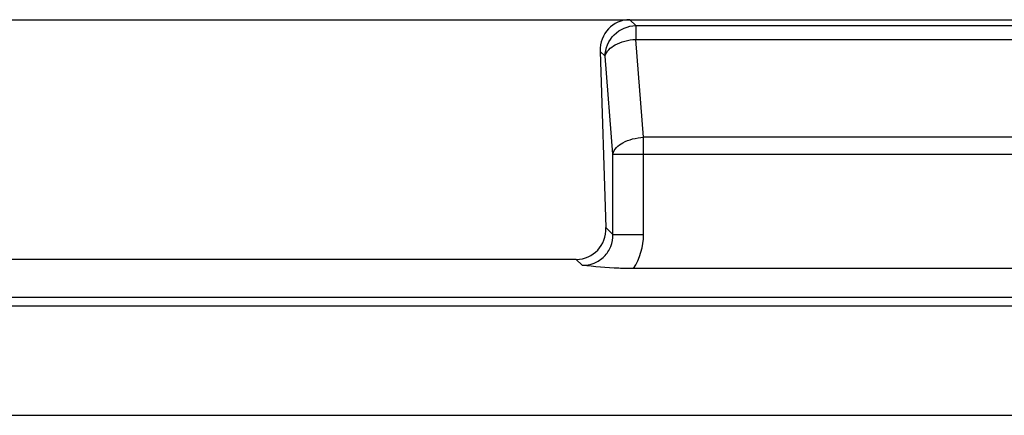
# Model space of a CAD drawing. Units: millimetres. Extents: x 0 to 1189, y 0 to 841.
# Drawn here: x 969 to 988, y 327 to 335 of the extents above; entities that cross this region are included whole.
import ezdxf

# ---------------------------------------------------------------- set-up
doc = ezdxf.new("R2010")
doc.units = ezdxf.units.MM
doc.header["$LTSCALE"] = 65.395
doc.layers.add('7_ALL_FEATURES', color=7, linetype='CONTINUOUS')

msp = doc.modelspace()

# ---------------------------------------------------------------- linework, layer by layer
at = {"layer": '7_ALL_FEATURES', "color": 7, "linetype": 'Continuous'}
for p, q in [((961.1049, 334.6759), (1017.0782, 334.6759)), ((981.1877, 334.6759), (981.3024, 334.5612)), ((981.3024, 334.5612), (999.5619, 334.5612)), ((981.3024, 334.5612), (981.3024, 334.2935)), ((981.3024, 334.2935), (999.5619, 334.2935)), ((981.4545, 332.3938), (981.3024, 334.2935)), ((980.6123, 334.0603), (980.7069, 333.9657)), ((980.6123, 334.0603), (980.7243, 330.6393)), ((980.859, 332.0661), (980.7069, 333.9657)), ((999.4098, 332.3938), (981.4545, 332.3938)), ((981.4545, 330.5046), (981.4545, 332.3938)), ((980.859, 332.0661), (1000.0053, 332.0661)), ((980.859, 330.5046), (980.859, 332.0661)), ((980.859, 330.5046), (980.7243, 330.6393)), ((980.859, 330.5046), (981.4545, 330.5046)), ((980.149, 330.0236), (961.4154, 330.0236)), ((980.2635, 329.9091), (980.149, 330.0236)), ((999.608, 329.8444), (981.2564, 329.8444)), ((960.6818, 329.29), (1017.1826, 329.29)), ((960.6818, 329.1231), (1017.1826, 329.1231)), ((730.3022, 326.9959), (1072.6636, 326.9959))]:
    msp.add_line(p, q, dxfattribs=at)
for centre, start_param, end_param in [((981.2171, 334.051), -0.4689669, 1.0869767), ((980.1195, 330.6486), -3.6105596, -2.0546159)]:
    msp.add_ellipse(centre, major_axis=(-0.2994, 0.5575), ratio=0.9432825, start_param=start_param, end_param=end_param, dxfattribs=at)
for points in [[(980.7069, 333.9657), (980.7091, 334.1171), (980.8387, 334.4294), (981.151, 334.559), (981.3024, 334.5612)], [(981.2564, 329.8444), (981.3833, 330.036), (981.4545, 330.2749), (981.4545, 330.5046)]]:
    msp.add_open_spline(points, degree=3, dxfattribs=at)
for points, knots in [([(980.7069, 333.9657), (980.7248, 334.0621), (980.8715, 334.1874), (981.0903, 334.2672), (981.23, 334.2894), (981.3024, 334.2935)], [0, 0, 0, 0, 0.4132821, 0.6943658, 1, 1, 1, 1]), ([(980.859, 332.0661), (980.8769, 332.1625), (981.0236, 332.2877), (981.2424, 332.3675), (981.3821, 332.3898), (981.4545, 332.3938)], [0, 0, 0, 0, 0.4132821, 0.6943658, 1, 1, 1, 1]), ([(980.2635, 329.9091), (980.3412, 329.908), (980.4993, 329.9361), (980.7003, 330.0678), (980.832, 330.2688), (980.8601, 330.4269), (980.859, 330.5046)], [0, 0, 0, 0, 0.2496027, 0.4999955, 0.7503915, 1, 1, 1, 1]), ([(981.2564, 329.8444), (981.1615, 329.8444), (980.8297, 329.8507), (980.4988, 329.8809), (980.2635, 329.9091)], [0, 0, 0, 0, 0.2858229, 1, 1, 1, 1])]:
    msp.add_open_spline(points, degree=3, knots=knots, dxfattribs=at)

doc.saveas('drawing.dxf')
